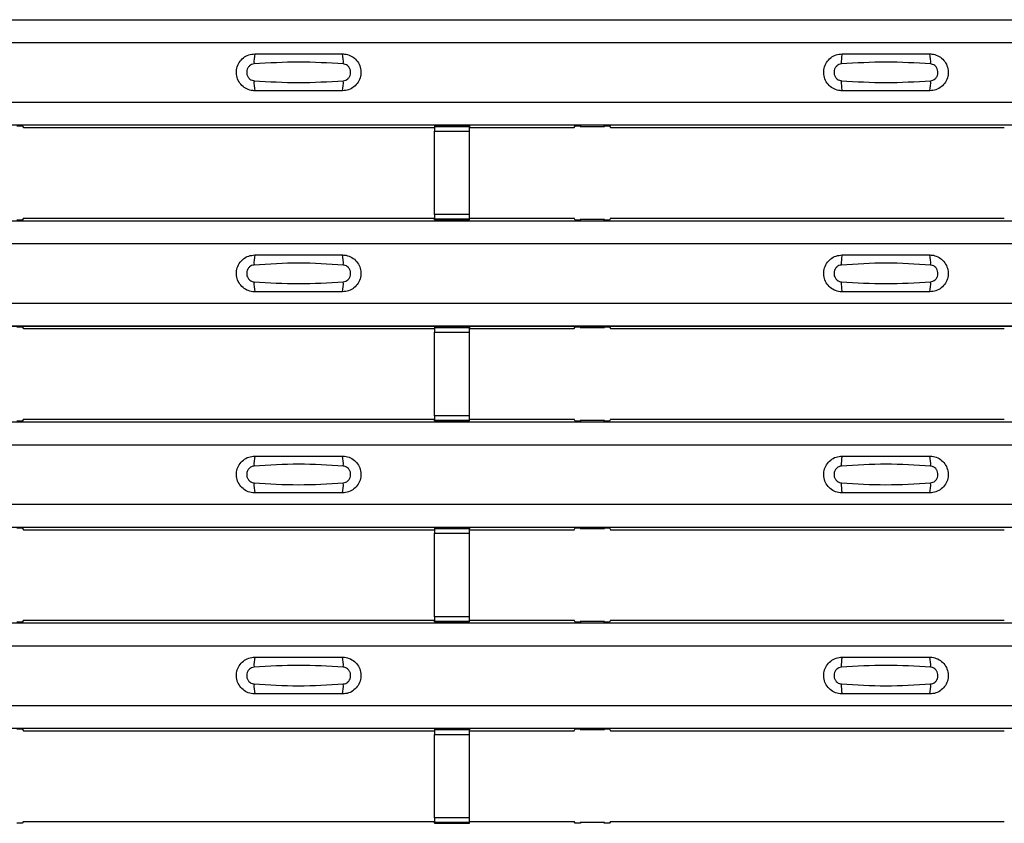
# Model space of a CAD drawing. Units: millimetres. Extents: x 21 to 1910, y 67 to 1029.
# Drawn here: x 371 to 428, y 378 to 424 of the extents above; entities that cross this region are included whole.
import ezdxf

# ---------------------------------------------------------------- set-up
doc = ezdxf.new("R2010")
doc.units = ezdxf.units.MM
doc.layers.add('ARTICLE NUMBER', color=7, linetype='Continuous')

# ---------------------------------------------------------------- blocks, each defined once
blk = doc.blocks.new('1370168_001_Top_view')
for p, q in [((-370, 356.935), (370, 356.935)), ((-370, 356.935), (370, 356.935)), ((-370, 355.635), (370, 355.635)), ((-370, 352.235), (370, 352.235)), ((-370, 350.935), (370, 350.935)), ((-370, 350.935), (370, 350.935)), ((-116.575, 350.891), (-116.275, 350.891)), ((-116.275, 350.891), (-116.205, 350.785)), ((-116.205, 350.785), (-92.75, 350.785)), ((-90.75, 350.878), (-92.75, 350.878)), ((-92.75, 350.878), (-92.75, 350.877)), ((-92.75, 350.877), (-92.75, 350.833)), ((-92.75, 350.877), (-90.75, 350.877)), ((-90.75, 350.833), (-92.75, 350.833)), ((-92.75, 350.833), (-92.75, 350.583)), ((-92.75, 345.821), (-92.75, 350.583)), ((-92.75, 350.583), (-90.75, 350.583)), ((-90.75, 350.877), (-90.75, 350.878)), ((-90.75, 350.877), (-90.75, 350.833)), ((-90.75, 350.583), (-90.75, 350.833)), ((-90.75, 350.785), (-84.795, 350.785)), ((-90.75, 345.821), (-90.75, 350.583)), ((-84.795, 350.785), (-84.725, 350.891)), ((-84.725, 350.891), (-84.425, 350.891)), ((-84.45, 350.853), (-84.45, 350.893)), ((-84.425, 350.89), (-84.45, 350.853)), ((-84.45, 350.853), (-83.05, 350.853)), ((-84.425, 350.891), (-84.425, 350.89)), ((-84.425, 350.891), (-84.425, 350.89)), ((-84.425, 350.89), (-84.425, 350.89)), ((-83.075, 350.891), (-82.775, 350.891)), ((-83.075, 350.89), (-83.075, 350.891)), ((-83.075, 350.89), (-83.075, 350.891)), ((-83.075, 350.89), (-83.075, 350.89)), ((-83.05, 350.853), (-83.075, 350.89)), ((-83.05, 350.853), (-83.05, 350.893)), ((-82.775, 350.891), (-82.705, 350.785)), ((-82.705, 350.785), (-60.25, 350.785)), ((-370, 345.469), (370, 345.469)), ((-370, 345.469), (370, 345.469)), ((-116.275, 345.513), (-116.575, 345.513)), ((-116.205, 345.619), (-116.275, 345.513)), ((-116.205, 345.619), (-92.75, 345.619)), ((-92.75, 345.821), (-92.75, 345.571)), ((-90.75, 345.821), (-92.75, 345.821)), ((-92.75, 345.571), (-90.75, 345.571)), ((-92.75, 345.527), (-92.75, 345.571)), ((-92.75, 345.527), (-92.75, 345.526)), ((-90.75, 345.527), (-92.75, 345.527)), ((-92.75, 345.526), (-90.75, 345.526)), ((-90.75, 345.571), (-90.75, 345.821)), ((-90.75, 345.619), (-84.795, 345.619)), ((-90.75, 345.527), (-90.75, 345.571)), ((-90.75, 345.526), (-90.75, 345.527)), ((-84.725, 345.513), (-84.795, 345.619)), ((-84.425, 345.513), (-84.725, 345.513)), ((-84.45, 345.55), (-84.425, 345.514)), ((-83.05, 345.55), (-84.45, 345.55)), ((-84.45, 345.55), (-84.45, 345.51)), ((-84.425, 345.513), (-84.425, 345.513)), ((-84.425, 345.513), (-84.425, 345.513)), ((-83.075, 345.514), (-83.05, 345.55)), ((-83.075, 345.513), (-83.075, 345.514)), ((-83.075, 345.514), (-83.075, 345.513)), ((-83.075, 345.513), (-83.075, 345.513)), ((-82.775, 345.513), (-83.075, 345.513)), ((-83.075, 345.513), (-83.075, 345.513)), ((-83.05, 345.55), (-83.05, 345.51)), ((-82.705, 345.619), (-82.775, 345.513)), ((-82.705, 345.619), (-60.25, 345.619)), ((-370, 344.169), (370, 344.169)), ((-370, 340.769), (370, 340.769)), ((-370, 339.469), (370, 339.469)), ((-370, 339.468), (370, 339.468)), ((-116.575, 339.424), (-116.275, 339.424)), ((-116.275, 339.424), (-116.205, 339.318)), ((-116.205, 339.318), (-92.75, 339.318)), ((-90.75, 339.411), (-92.75, 339.411)), ((-92.75, 339.411), (-92.75, 339.41)), ((-92.75, 339.41), (-92.75, 339.366)), ((-92.75, 339.41), (-90.75, 339.41)), ((-90.75, 339.366), (-92.75, 339.366)), ((-92.75, 339.366), (-92.75, 339.116)), ((-90.75, 339.41), (-90.75, 339.411)), ((-90.75, 339.41), (-90.75, 339.366)), ((-90.75, 339.116), (-90.75, 339.366)), ((-90.75, 339.318), (-84.795, 339.318)), ((-84.795, 339.318), (-84.725, 339.424)), ((-84.725, 339.424), (-84.425, 339.424)), ((-84.45, 339.387), (-84.45, 339.427)), ((-84.425, 339.423), (-84.45, 339.387)), ((-84.45, 339.387), (-83.05, 339.387)), ((-84.425, 339.424), (-84.425, 339.423)), ((-84.425, 339.424), (-84.425, 339.424)), ((-84.425, 339.424), (-84.425, 339.424)), ((-83.075, 339.424), (-82.775, 339.424)), ((-83.075, 339.424), (-83.075, 339.424)), ((-83.075, 339.423), (-83.075, 339.424)), ((-83.075, 339.424), (-83.075, 339.424)), ((-83.05, 339.387), (-83.075, 339.423)), ((-83.05, 339.387), (-83.05, 339.427)), ((-82.775, 339.424), (-82.705, 339.318)), ((-82.705, 339.318), (-60.25, 339.318)), ((-92.75, 334.354), (-92.75, 339.116)), ((-92.75, 339.116), (-90.75, 339.116)), ((-90.75, 334.354), (-90.75, 339.116)), ((-92.75, 334.354), (-92.75, 334.104)), ((-90.75, 334.354), (-92.75, 334.354)), ((-90.75, 334.104), (-90.75, 334.354)), ((-370, 334.002), (370, 334.002)), ((-370, 334.002), (370, 334.002)), ((-116.275, 334.046), (-116.575, 334.046)), ((-116.205, 334.152), (-116.275, 334.046)), ((-116.205, 334.152), (-92.75, 334.152)), ((-92.75, 334.104), (-90.75, 334.104)), ((-92.75, 334.06), (-92.75, 334.104)), ((-92.75, 334.06), (-92.75, 334.059)), ((-90.75, 334.06), (-92.75, 334.06)), ((-92.75, 334.059), (-90.75, 334.059)), ((-90.75, 334.152), (-84.795, 334.152)), ((-90.75, 334.06), (-90.75, 334.104)), ((-90.75, 334.059), (-90.75, 334.06)), ((-84.725, 334.046), (-84.795, 334.152)), ((-84.425, 334.046), (-84.725, 334.046)), ((-84.45, 334.084), (-84.425, 334.047)), ((-83.05, 334.084), (-84.45, 334.084)), ((-84.45, 334.084), (-84.45, 334.044)), ((-84.425, 334.047), (-84.425, 334.046)), ((-84.425, 334.046), (-84.425, 334.047)), ((-83.075, 334.047), (-83.05, 334.084)), ((-83.075, 334.047), (-83.075, 334.047)), ((-83.075, 334.046), (-83.075, 334.047)), ((-83.075, 334.047), (-83.075, 334.046)), ((-83.075, 334.047), (-83.075, 334.047)), ((-82.775, 334.046), (-83.075, 334.046)), ((-83.05, 334.084), (-83.05, 334.044)), ((-82.705, 334.152), (-82.775, 334.046)), ((-82.705, 334.152), (-60.25, 334.152)), ((-370, 332.702), (370, 332.702)), ((-370, 329.302), (370, 329.302)), ((-370, 328.002), (370, 328.002)), ((-370, 328.002), (370, 328.002)), ((-116.575, 327.958), (-116.275, 327.958)), ((-116.275, 327.958), (-116.205, 327.852)), ((-116.205, 327.852), (-92.75, 327.852)), ((-90.75, 327.945), (-92.75, 327.945)), ((-92.75, 327.945), (-92.75, 327.944)), ((-92.75, 327.944), (-92.75, 327.9)), ((-92.75, 327.944), (-90.75, 327.944)), ((-90.75, 327.9), (-92.75, 327.9)), ((-92.75, 327.9), (-92.75, 327.65)), ((-92.75, 322.888), (-92.75, 327.65)), ((-92.75, 327.65), (-90.75, 327.65)), ((-90.75, 327.944), (-90.75, 327.945)), ((-90.75, 327.944), (-90.75, 327.9)), ((-90.75, 327.65), (-90.75, 327.9)), ((-90.75, 327.852), (-84.795, 327.852)), ((-90.75, 322.888), (-90.75, 327.65)), ((-84.795, 327.852), (-84.725, 327.958)), ((-84.725, 327.958), (-84.425, 327.958)), ((-84.45, 327.92), (-84.45, 327.96)), ((-84.425, 327.957), (-84.45, 327.92)), ((-84.45, 327.92), (-83.05, 327.92)), ((-84.425, 327.958), (-84.425, 327.957)), ((-84.425, 327.958), (-84.425, 327.957)), ((-84.425, 327.957), (-84.425, 327.957)), ((-83.075, 327.958), (-82.775, 327.958)), ((-83.075, 327.957), (-83.075, 327.958)), ((-83.075, 327.957), (-83.075, 327.958)), ((-83.075, 327.957), (-83.075, 327.957)), ((-83.05, 327.92), (-83.075, 327.957)), ((-83.05, 327.92), (-83.05, 327.96)), ((-82.775, 327.958), (-82.705, 327.852)), ((-82.705, 327.852), (-60.25, 327.852)), ((-370, 322.536), (370, 322.536)), ((-370, 322.536), (370, 322.536)), ((-116.275, 322.58), (-116.575, 322.58)), ((-116.205, 322.685), (-116.275, 322.58)), ((-116.205, 322.685), (-92.75, 322.685)), ((-92.75, 322.888), (-92.75, 322.638)), ((-90.75, 322.888), (-92.75, 322.888)), ((-92.75, 322.638), (-90.75, 322.638)), ((-92.75, 322.594), (-92.75, 322.638)), ((-92.75, 322.594), (-92.75, 322.593)), ((-90.75, 322.594), (-92.75, 322.594)), ((-92.75, 322.593), (-90.75, 322.593)), ((-90.75, 322.638), (-90.75, 322.888)), ((-90.75, 322.685), (-84.795, 322.685)), ((-90.75, 322.594), (-90.75, 322.638)), ((-90.75, 322.593), (-90.75, 322.594)), ((-84.725, 322.58), (-84.795, 322.685)), ((-84.425, 322.58), (-84.725, 322.58)), ((-84.45, 322.617), (-84.425, 322.581)), ((-83.05, 322.617), (-84.45, 322.617)), ((-84.45, 322.617), (-84.45, 322.577)), ((-84.425, 322.58), (-84.425, 322.58)), ((-84.425, 322.58), (-84.425, 322.58)), ((-83.075, 322.581), (-83.05, 322.617)), ((-83.075, 322.58), (-83.075, 322.581)), ((-83.075, 322.581), (-83.075, 322.58)), ((-83.075, 322.58), (-83.075, 322.58)), ((-82.775, 322.58), (-83.075, 322.58)), ((-83.075, 322.58), (-83.075, 322.58)), ((-83.05, 322.617), (-83.05, 322.577)), ((-82.705, 322.685), (-82.775, 322.58)), ((-82.705, 322.685), (-60.25, 322.685)), ((-370, 321.236), (370, 321.236)), ((-370, 317.836), (370, 317.836)), ((-370, 316.536), (370, 316.536)), ((-370, 316.535), (370, 316.535)), ((-116.575, 316.491), (-116.275, 316.491)), ((-116.275, 316.491), (-116.205, 316.385)), ((-116.205, 316.385), (-92.75, 316.385)), ((-90.75, 316.478), (-92.75, 316.478)), ((-92.75, 316.478), (-92.75, 316.477)), ((-92.75, 316.477), (-92.75, 316.433)), ((-92.75, 316.477), (-90.75, 316.477)), ((-90.75, 316.433), (-92.75, 316.433)), ((-92.75, 316.433), (-92.75, 316.183)), ((-90.75, 316.477), (-90.75, 316.478)), ((-90.75, 316.477), (-90.75, 316.433)), ((-90.75, 316.183), (-90.75, 316.433)), ((-90.75, 316.385), (-84.795, 316.385)), ((-84.795, 316.385), (-84.725, 316.491)), ((-84.725, 316.491), (-84.425, 316.491)), ((-84.45, 316.454), (-84.45, 316.494)), ((-84.425, 316.49), (-84.45, 316.454)), ((-84.45, 316.454), (-83.05, 316.454)), ((-84.425, 316.491), (-84.425, 316.49)), ((-84.425, 316.491), (-84.425, 316.491)), ((-84.425, 316.491), (-84.425, 316.491)), ((-83.075, 316.491), (-82.775, 316.491)), ((-83.075, 316.491), (-83.075, 316.491)), ((-83.075, 316.49), (-83.075, 316.491)), ((-83.075, 316.491), (-83.075, 316.491)), ((-83.05, 316.454), (-83.075, 316.49)), ((-83.05, 316.454), (-83.05, 316.494)), ((-82.775, 316.491), (-82.705, 316.385)), ((-82.705, 316.385), (-60.25, 316.385)), ((-92.75, 311.421), (-92.75, 316.183)), ((-92.75, 316.183), (-90.75, 316.183)), ((-90.75, 311.421), (-90.75, 316.183)), ((-116.205, 311.219), (-116.275, 311.113)), ((-116.205, 311.219), (-92.75, 311.219)), ((-92.75, 311.421), (-92.75, 311.171)), ((-90.75, 311.421), (-92.75, 311.421)), ((-92.75, 311.171), (-90.75, 311.171)), ((-92.75, 311.127), (-92.75, 311.171)), ((-90.75, 311.171), (-90.75, 311.421)), ((-90.75, 311.219), (-84.795, 311.219)), ((-90.75, 311.127), (-90.75, 311.171)), ((-84.725, 311.113), (-84.795, 311.219)), ((-84.45, 311.151), (-84.425, 311.114)), ((-83.05, 311.151), (-84.45, 311.151)), ((-84.45, 311.151), (-84.45, 311.111)), ((-83.075, 311.114), (-83.05, 311.151)), ((-83.05, 311.151), (-83.05, 311.111)), ((-82.705, 311.219), (-82.775, 311.113)), ((-82.705, 311.219), (-60.25, 311.219)), ((-116.275, 311.113), (-116.575, 311.113)), ((-92.75, 311.127), (-92.75, 311.126)), ((-90.75, 311.127), (-92.75, 311.127)), ((-92.75, 311.126), (-90.75, 311.126)), ((-90.75, 311.126), (-90.75, 311.127)), ((-84.425, 311.113), (-84.725, 311.113)), ((-84.425, 311.114), (-84.425, 311.113)), ((-84.425, 311.113), (-84.425, 311.114)), ((-83.075, 311.114), (-83.075, 311.114)), ((-83.075, 311.113), (-83.075, 311.114)), ((-83.075, 311.114), (-83.075, 311.113)), ((-83.075, 311.114), (-83.075, 311.114)), ((-82.775, 311.113), (-83.075, 311.113))]:
    blk.add_line(p, q)
for centre, start, end in [((-101.103, 354.544), 166.9075, 183.8529), ((-99.897, 354.544), 356.1469, 13.0935), ((-67.603, 354.544), 166.9075, 183.8529), ((-66.397, 354.544), 356.1469, 13.0935), ((-101.103, 353.326), 176.1471, 193.0925), ((-99.897, 353.326), 346.9064, 3.8532), ((-67.603, 353.326), 176.1471, 193.0925), ((-66.397, 353.326), 346.9064, 3.8532), ((-101.103, 343.077), 166.9075, 183.8529), ((-99.897, 343.077), 356.1469, 13.0935), ((-67.603, 343.077), 166.9075, 183.8529), ((-66.397, 343.077), 356.1469, 13.0935), ((-101.103, 341.86), 176.1471, 193.0925), ((-99.897, 341.86), 346.9064, 3.8532), ((-67.603, 341.86), 176.1471, 193.0925), ((-66.397, 341.86), 346.9064, 3.8532), ((-101.103, 331.611), 166.9075, 183.8529), ((-99.897, 331.611), 356.1469, 13.0935), ((-67.603, 331.611), 166.9075, 183.8529), ((-66.397, 331.611), 356.1469, 13.0935), ((-101.103, 330.393), 176.1471, 193.0925), ((-99.897, 330.393), 346.9064, 3.8532), ((-67.603, 330.393), 176.1471, 193.0925), ((-66.397, 330.393), 346.9064, 3.8532), ((-101.103, 320.144), 166.9075, 183.8529), ((-99.897, 320.144), 356.1469, 13.0935), ((-67.603, 320.144), 166.9075, 183.8529), ((-66.397, 320.144), 356.1469, 13.0935), ((-101.103, 318.927), 176.1471, 193.0925), ((-99.897, 318.927), 346.9064, 3.8532), ((-67.603, 318.927), 176.1471, 193.0925), ((-66.397, 318.927), 346.9064, 3.8532)]:
    blk.add_arc(centre, 1.948, start, end)
for points, knots in [([(-103, 352.885), (-103.038, 352.886), (-103.194, 352.892), (-103.462, 352.97), (-103.755, 353.176), (-103.963, 353.469), (-104.063, 353.814), (-104.043, 354.173), (-103.906, 354.505), (-103.667, 354.77), (-103.353, 354.95), (-103.118, 354.973), (-103, 354.985)], [0, 0, 0, 0, 0.034879, 0.142006, 0.249327, 0.356691, 0.464055, 0.571416, 0.678715, 0.785873, 0.89299, 1, 1, 1, 1]), ([(-103, 354.985), (-102.164, 354.985), (-100.498, 354.985), (-98.831, 354.985), (-98, 354.985)], [0, 0, 0, 0, 0.5014, 1, 1, 1, 1]), ([(-98, 354.985), (-97.962, 354.984), (-97.806, 354.978), (-97.538, 354.9), (-97.245, 354.694), (-97.037, 354.401), (-96.937, 354.056), (-96.957, 353.697), (-97.094, 353.365), (-97.333, 353.1), (-97.647, 352.92), (-97.882, 352.897), (-98, 352.885)], [0, 0, 0, 0, 0.034878, 0.142006, 0.249327, 0.356691, 0.464055, 0.571416, 0.678715, 0.785873, 0.89299, 1, 1, 1, 1]), ([(-69.5, 352.885), (-69.538, 352.886), (-69.694, 352.892), (-69.962, 352.97), (-70.255, 353.176), (-70.463, 353.469), (-70.563, 353.814), (-70.543, 354.173), (-70.406, 354.505), (-70.167, 354.77), (-69.853, 354.95), (-69.618, 354.973), (-69.5, 354.985)], [0, 0, 0, 0, 0.034879, 0.142006, 0.249327, 0.356691, 0.464055, 0.571416, 0.678715, 0.785873, 0.89299, 1, 1, 1, 1]), ([(-69.5, 354.985), (-68.664, 354.985), (-66.998, 354.985), (-65.331, 354.985), (-64.5, 354.985)], [0, 0, 0, 0, 0.5014, 1, 1, 1, 1]), ([(-64.5, 354.985), (-64.462, 354.984), (-64.306, 354.978), (-64.038, 354.9), (-63.745, 354.694), (-63.537, 354.401), (-63.437, 354.056), (-63.457, 353.697), (-63.594, 353.365), (-63.833, 353.1), (-64.147, 352.92), (-64.382, 352.897), (-64.5, 352.885)], [0, 0, 0, 0, 0.0348783, 0.1420059, 0.2493267, 0.356691, 0.4640547, 0.5714155, 0.6787147, 0.7858728, 0.89299, 1, 1, 1, 1]), ([(-103.046, 354.413), (-103.092, 354.405), (-103.187, 354.389), (-103.311, 354.306), (-103.407, 354.187), (-103.462, 354.04), (-103.471, 353.881), (-103.43, 353.729), (-103.346, 353.598), (-103.229, 353.505), (-103.123, 353.464), (-103.061, 353.459), (-103.046, 353.457)], [0, 0, 0, 0, 0.09994, 0.20441, 0.313063, 0.424827, 0.537873, 0.650309, 0.760316, 0.866406, 0.967888, 1, 1, 1, 1]), ([(-97.954, 354.413), (-98.8, 354.465), (-100.498, 354.57), (-102.195, 354.465), (-103.046, 354.413)], [0, 0, 0, 0, 0.498598, 1, 1, 1, 1]), ([(-97.954, 353.457), (-97.908, 353.465), (-97.813, 353.481), (-97.689, 353.564), (-97.593, 353.683), (-97.538, 353.83), (-97.529, 353.989), (-97.57, 354.141), (-97.654, 354.272), (-97.771, 354.365), (-97.877, 354.406), (-97.939, 354.411), (-97.954, 354.413)], [0, 0, 0, 0, 0.0999404, 0.2044102, 0.313064, 0.4248268, 0.5378717, 0.6503063, 0.7603143, 0.8664052, 0.9678879, 1, 1, 1, 1]), ([(-69.546, 354.413), (-69.592, 354.405), (-69.687, 354.389), (-69.811, 354.306), (-69.907, 354.187), (-69.962, 354.04), (-69.971, 353.881), (-69.93, 353.729), (-69.846, 353.598), (-69.729, 353.505), (-69.623, 353.464), (-69.561, 353.459), (-69.546, 353.457)], [0, 0, 0, 0, 0.09994, 0.20441, 0.313063, 0.424827, 0.537873, 0.650309, 0.760316, 0.866406, 0.967888, 1, 1, 1, 1]), ([(-64.454, 354.413), (-65.3, 354.465), (-66.998, 354.57), (-68.695, 354.465), (-69.546, 354.413)], [0, 0, 0, 0, 0.498598, 1, 1, 1, 1]), ([(-64.454, 353.457), (-64.408, 353.465), (-64.313, 353.481), (-64.189, 353.564), (-64.093, 353.683), (-64.038, 353.83), (-64.029, 353.989), (-64.07, 354.141), (-64.154, 354.272), (-64.271, 354.365), (-64.377, 354.406), (-64.439, 354.411), (-64.454, 354.413)], [0, 0, 0, 0, 0.09994, 0.20441, 0.313064, 0.424827, 0.537872, 0.650306, 0.760314, 0.866405, 0.967888, 1, 1, 1, 1]), ([(-103.046, 353.457), (-102.2, 353.405), (-100.502, 353.3), (-98.805, 353.405), (-97.954, 353.457)], [0, 0, 0, 0, 0.498596, 1, 1, 1, 1]), ([(-69.546, 353.457), (-68.7, 353.405), (-67.002, 353.3), (-65.305, 353.405), (-64.454, 353.457)], [0, 0, 0, 0, 0.498596, 1, 1, 1, 1]), ([(-98, 352.885), (-98.836, 352.885), (-100.502, 352.885), (-102.169, 352.885), (-103, 352.885)], [0, 0, 0, 0, 0.5014, 1, 1, 1, 1]), ([(-64.5, 352.885), (-65.336, 352.885), (-67.002, 352.885), (-68.669, 352.885), (-69.5, 352.885)], [0, 0, 0, 0, 0.5014, 1, 1, 1, 1]), ([(-103, 341.419), (-103.038, 341.42), (-103.194, 341.425), (-103.462, 341.504), (-103.755, 341.71), (-103.963, 342.003), (-104.063, 342.348), (-104.043, 342.706), (-103.906, 343.038), (-103.667, 343.304), (-103.353, 343.484), (-103.118, 343.507), (-103, 343.519)], [0, 0, 0, 0, 0.034879, 0.142006, 0.249327, 0.356691, 0.464055, 0.571416, 0.678715, 0.785873, 0.89299, 1, 1, 1, 1]), ([(-103, 343.519), (-102.164, 343.519), (-100.498, 343.519), (-98.831, 343.519), (-98, 343.519)], [0, 0, 0, 0, 0.5014, 1, 1, 1, 1]), ([(-98, 343.519), (-97.962, 343.517), (-97.806, 343.512), (-97.538, 343.433), (-97.245, 343.227), (-97.037, 342.934), (-96.937, 342.589), (-96.957, 342.231), (-97.094, 341.899), (-97.333, 341.633), (-97.647, 341.453), (-97.882, 341.43), (-98, 341.419)], [0, 0, 0, 0, 0.034878, 0.142006, 0.249327, 0.356691, 0.464055, 0.571416, 0.678715, 0.785873, 0.89299, 1, 1, 1, 1]), ([(-69.5, 341.419), (-69.538, 341.42), (-69.694, 341.425), (-69.962, 341.504), (-70.255, 341.71), (-70.463, 342.003), (-70.563, 342.348), (-70.543, 342.706), (-70.406, 343.038), (-70.167, 343.304), (-69.853, 343.484), (-69.618, 343.507), (-69.5, 343.519)], [0, 0, 0, 0, 0.034879, 0.142006, 0.249327, 0.356691, 0.464055, 0.571416, 0.678715, 0.785873, 0.89299, 1, 1, 1, 1]), ([(-69.5, 343.519), (-68.664, 343.519), (-66.998, 343.519), (-65.331, 343.519), (-64.5, 343.519)], [0, 0, 0, 0, 0.5014, 1, 1, 1, 1]), ([(-64.5, 343.519), (-64.462, 343.517), (-64.306, 343.512), (-64.038, 343.433), (-63.745, 343.227), (-63.537, 342.934), (-63.437, 342.589), (-63.457, 342.231), (-63.594, 341.899), (-63.833, 341.633), (-64.147, 341.453), (-64.382, 341.43), (-64.5, 341.419)], [0, 0, 0, 0, 0.0348783, 0.1420059, 0.2493267, 0.356691, 0.4640547, 0.5714155, 0.6787147, 0.7858728, 0.89299, 1, 1, 1, 1]), ([(-103.046, 342.946), (-103.092, 342.939), (-103.187, 342.923), (-103.311, 342.84), (-103.407, 342.721), (-103.462, 342.574), (-103.471, 342.415), (-103.43, 342.262), (-103.346, 342.132), (-103.229, 342.038), (-103.123, 341.998), (-103.061, 341.992), (-103.046, 341.991)], [0, 0, 0, 0, 0.09994, 0.20441, 0.313063, 0.424827, 0.537873, 0.650309, 0.760316, 0.866406, 0.967888, 1, 1, 1, 1]), ([(-97.954, 342.946), (-98.8, 342.999), (-100.498, 343.104), (-102.195, 342.999), (-103.046, 342.946)], [0, 0, 0, 0, 0.498598, 1, 1, 1, 1]), ([(-97.954, 341.991), (-97.908, 341.998), (-97.813, 342.014), (-97.689, 342.097), (-97.593, 342.216), (-97.538, 342.363), (-97.529, 342.522), (-97.57, 342.675), (-97.654, 342.805), (-97.771, 342.899), (-97.877, 342.939), (-97.939, 342.945), (-97.954, 342.946)], [0, 0, 0, 0, 0.0999404, 0.2044102, 0.313064, 0.4248268, 0.5378717, 0.6503063, 0.7603143, 0.8664052, 0.9678879, 1, 1, 1, 1]), ([(-69.546, 342.946), (-69.592, 342.939), (-69.687, 342.923), (-69.811, 342.84), (-69.907, 342.721), (-69.962, 342.574), (-69.971, 342.415), (-69.93, 342.262), (-69.846, 342.132), (-69.729, 342.038), (-69.623, 341.998), (-69.561, 341.992), (-69.546, 341.991)], [0, 0, 0, 0, 0.09994, 0.20441, 0.313063, 0.424827, 0.537873, 0.650309, 0.760316, 0.866406, 0.967888, 1, 1, 1, 1]), ([(-64.454, 342.946), (-65.3, 342.999), (-66.998, 343.104), (-68.695, 342.999), (-69.546, 342.946)], [0, 0, 0, 0, 0.498598, 1, 1, 1, 1]), ([(-64.454, 341.991), (-64.408, 341.998), (-64.313, 342.014), (-64.189, 342.097), (-64.093, 342.216), (-64.038, 342.363), (-64.029, 342.522), (-64.07, 342.675), (-64.154, 342.805), (-64.271, 342.899), (-64.377, 342.939), (-64.439, 342.945), (-64.454, 342.946)], [0, 0, 0, 0, 0.09994, 0.20441, 0.313064, 0.424827, 0.537872, 0.650306, 0.760314, 0.866405, 0.967888, 1, 1, 1, 1]), ([(-103.046, 341.991), (-102.2, 341.938), (-100.502, 341.833), (-98.805, 341.938), (-97.954, 341.991)], [0, 0, 0, 0, 0.498596, 1, 1, 1, 1]), ([(-69.546, 341.991), (-68.7, 341.938), (-67.002, 341.833), (-65.305, 341.938), (-64.454, 341.991)], [0, 0, 0, 0, 0.498596, 1, 1, 1, 1]), ([(-98, 341.419), (-98.836, 341.419), (-100.502, 341.419), (-102.169, 341.419), (-103, 341.419)], [0, 0, 0, 0, 0.5014, 1, 1, 1, 1]), ([(-64.5, 341.419), (-65.336, 341.419), (-67.002, 341.419), (-68.669, 341.419), (-69.5, 341.419)], [0, 0, 0, 0, 0.5014, 1, 1, 1, 1]), ([(-103, 329.952), (-103.038, 329.953), (-103.194, 329.959), (-103.462, 330.037), (-103.755, 330.243), (-103.963, 330.536), (-104.063, 330.881), (-104.043, 331.24), (-103.906, 331.572), (-103.667, 331.837), (-103.353, 332.017), (-103.118, 332.04), (-103, 332.052)], [0, 0, 0, 0, 0.034879, 0.142006, 0.249327, 0.356691, 0.464055, 0.571416, 0.678715, 0.785873, 0.89299, 1, 1, 1, 1]), ([(-103, 332.052), (-102.164, 332.052), (-100.498, 332.052), (-98.831, 332.052), (-98, 332.052)], [0, 0, 0, 0, 0.5014, 1, 1, 1, 1]), ([(-98, 332.052), (-97.962, 332.051), (-97.806, 332.045), (-97.538, 331.967), (-97.245, 331.761), (-97.037, 331.468), (-96.937, 331.123), (-96.957, 330.764), (-97.094, 330.432), (-97.333, 330.167), (-97.647, 329.987), (-97.882, 329.964), (-98, 329.952)], [0, 0, 0, 0, 0.034878, 0.142006, 0.249327, 0.356691, 0.464055, 0.571416, 0.678715, 0.785873, 0.89299, 1, 1, 1, 1]), ([(-69.5, 329.952), (-69.538, 329.953), (-69.694, 329.959), (-69.962, 330.037), (-70.255, 330.243), (-70.463, 330.536), (-70.563, 330.881), (-70.543, 331.24), (-70.406, 331.572), (-70.167, 331.837), (-69.853, 332.017), (-69.618, 332.04), (-69.5, 332.052)], [0, 0, 0, 0, 0.034879, 0.142006, 0.249327, 0.356691, 0.464055, 0.571416, 0.678715, 0.785873, 0.89299, 1, 1, 1, 1]), ([(-69.5, 332.052), (-68.664, 332.052), (-66.998, 332.052), (-65.331, 332.052), (-64.5, 332.052)], [0, 0, 0, 0, 0.5014, 1, 1, 1, 1]), ([(-64.5, 332.052), (-64.462, 332.051), (-64.306, 332.045), (-64.038, 331.967), (-63.745, 331.761), (-63.537, 331.468), (-63.437, 331.123), (-63.457, 330.764), (-63.594, 330.432), (-63.833, 330.167), (-64.147, 329.987), (-64.382, 329.964), (-64.5, 329.952)], [0, 0, 0, 0, 0.0348783, 0.1420059, 0.2493267, 0.356691, 0.4640547, 0.5714155, 0.6787147, 0.7858728, 0.89299, 1, 1, 1, 1]), ([(-103.046, 331.48), (-103.092, 331.472), (-103.187, 331.456), (-103.311, 331.373), (-103.407, 331.254), (-103.462, 331.107), (-103.471, 330.948), (-103.43, 330.796), (-103.346, 330.665), (-103.229, 330.572), (-103.123, 330.531), (-103.061, 330.526), (-103.046, 330.524)], [0, 0, 0, 0, 0.09994, 0.20441, 0.313063, 0.424827, 0.537873, 0.650309, 0.760316, 0.866406, 0.967888, 1, 1, 1, 1]), ([(-97.954, 331.48), (-98.8, 331.532), (-100.498, 331.637), (-102.195, 331.532), (-103.046, 331.48)], [0, 0, 0, 0, 0.498598, 1, 1, 1, 1]), ([(-97.954, 330.524), (-97.908, 330.532), (-97.813, 330.548), (-97.689, 330.631), (-97.593, 330.75), (-97.538, 330.897), (-97.529, 331.056), (-97.57, 331.208), (-97.654, 331.339), (-97.771, 331.432), (-97.877, 331.473), (-97.939, 331.478), (-97.954, 331.48)], [0, 0, 0, 0, 0.0999404, 0.2044102, 0.313064, 0.4248268, 0.5378717, 0.6503063, 0.7603143, 0.8664052, 0.9678879, 1, 1, 1, 1]), ([(-69.546, 331.48), (-69.592, 331.472), (-69.687, 331.456), (-69.811, 331.373), (-69.907, 331.254), (-69.962, 331.107), (-69.971, 330.948), (-69.93, 330.796), (-69.846, 330.665), (-69.729, 330.572), (-69.623, 330.531), (-69.561, 330.526), (-69.546, 330.524)], [0, 0, 0, 0, 0.09994, 0.20441, 0.313063, 0.424827, 0.537873, 0.650309, 0.760316, 0.866406, 0.967888, 1, 1, 1, 1]), ([(-64.454, 331.48), (-65.3, 331.532), (-66.998, 331.637), (-68.695, 331.532), (-69.546, 331.48)], [0, 0, 0, 0, 0.498598, 1, 1, 1, 1]), ([(-64.454, 330.524), (-64.408, 330.532), (-64.313, 330.548), (-64.189, 330.631), (-64.093, 330.75), (-64.038, 330.897), (-64.029, 331.056), (-64.07, 331.208), (-64.154, 331.339), (-64.271, 331.432), (-64.377, 331.473), (-64.439, 331.478), (-64.454, 331.48)], [0, 0, 0, 0, 0.09994, 0.20441, 0.313064, 0.424827, 0.537872, 0.650306, 0.760314, 0.866405, 0.967888, 1, 1, 1, 1]), ([(-103.046, 330.524), (-102.2, 330.472), (-100.502, 330.367), (-98.805, 330.472), (-97.954, 330.524)], [0, 0, 0, 0, 0.498596, 1, 1, 1, 1]), ([(-69.546, 330.524), (-68.7, 330.472), (-67.002, 330.367), (-65.305, 330.472), (-64.454, 330.524)], [0, 0, 0, 0, 0.498596, 1, 1, 1, 1]), ([(-98, 329.952), (-98.836, 329.952), (-100.502, 329.952), (-102.169, 329.952), (-103, 329.952)], [0, 0, 0, 0, 0.5014, 1, 1, 1, 1]), ([(-64.5, 329.952), (-65.336, 329.952), (-67.002, 329.952), (-68.669, 329.952), (-69.5, 329.952)], [0, 0, 0, 0, 0.5014, 1, 1, 1, 1]), ([(-103, 318.486), (-103.038, 318.487), (-103.194, 318.492), (-103.462, 318.571), (-103.755, 318.777), (-103.963, 319.07), (-104.063, 319.415), (-104.043, 319.773), (-103.906, 320.105), (-103.667, 320.371), (-103.353, 320.551), (-103.118, 320.574), (-103, 320.586)], [0, 0, 0, 0, 0.034879, 0.142006, 0.249327, 0.356691, 0.464055, 0.571416, 0.678715, 0.785873, 0.89299, 1, 1, 1, 1]), ([(-103, 320.586), (-102.164, 320.586), (-100.498, 320.586), (-98.831, 320.586), (-98, 320.586)], [0, 0, 0, 0, 0.5014, 1, 1, 1, 1]), ([(-98, 320.586), (-97.962, 320.584), (-97.806, 320.579), (-97.538, 320.5), (-97.245, 320.294), (-97.037, 320.001), (-96.937, 319.656), (-96.957, 319.298), (-97.094, 318.966), (-97.333, 318.7), (-97.647, 318.52), (-97.882, 318.497), (-98, 318.486)], [0, 0, 0, 0, 0.034878, 0.142006, 0.249327, 0.356691, 0.464055, 0.571416, 0.678715, 0.785873, 0.89299, 1, 1, 1, 1]), ([(-69.5, 318.486), (-69.538, 318.487), (-69.694, 318.492), (-69.962, 318.571), (-70.255, 318.777), (-70.463, 319.07), (-70.563, 319.415), (-70.543, 319.773), (-70.406, 320.105), (-70.167, 320.371), (-69.853, 320.551), (-69.618, 320.574), (-69.5, 320.586)], [0, 0, 0, 0, 0.034879, 0.142006, 0.249327, 0.356691, 0.464055, 0.571416, 0.678715, 0.785873, 0.89299, 1, 1, 1, 1]), ([(-69.5, 320.586), (-68.664, 320.586), (-66.998, 320.586), (-65.331, 320.586), (-64.5, 320.586)], [0, 0, 0, 0, 0.5014, 1, 1, 1, 1]), ([(-64.5, 320.586), (-64.462, 320.584), (-64.306, 320.579), (-64.038, 320.5), (-63.745, 320.294), (-63.537, 320.001), (-63.437, 319.656), (-63.457, 319.298), (-63.594, 318.966), (-63.833, 318.7), (-64.147, 318.52), (-64.382, 318.497), (-64.5, 318.486)], [0, 0, 0, 0, 0.0348783, 0.1420059, 0.2493267, 0.356691, 0.4640547, 0.5714155, 0.6787147, 0.7858728, 0.89299, 1, 1, 1, 1]), ([(-103.046, 320.013), (-103.092, 320.006), (-103.187, 319.99), (-103.311, 319.907), (-103.407, 319.788), (-103.462, 319.641), (-103.471, 319.482), (-103.43, 319.329), (-103.346, 319.199), (-103.229, 319.105), (-103.123, 319.065), (-103.061, 319.059), (-103.046, 319.058)], [0, 0, 0, 0, 0.09994, 0.20441, 0.313063, 0.424827, 0.537873, 0.650309, 0.760316, 0.866406, 0.967888, 1, 1, 1, 1]), ([(-97.954, 320.013), (-98.8, 320.066), (-100.498, 320.171), (-102.195, 320.066), (-103.046, 320.013)], [0, 0, 0, 0, 0.498598, 1, 1, 1, 1]), ([(-97.954, 319.058), (-97.908, 319.065), (-97.813, 319.081), (-97.689, 319.164), (-97.593, 319.283), (-97.538, 319.43), (-97.529, 319.589), (-97.57, 319.742), (-97.654, 319.872), (-97.771, 319.966), (-97.877, 320.006), (-97.939, 320.012), (-97.954, 320.013)], [0, 0, 0, 0, 0.0999404, 0.2044102, 0.313064, 0.4248268, 0.5378717, 0.6503063, 0.7603143, 0.8664052, 0.9678879, 1, 1, 1, 1]), ([(-69.546, 320.013), (-69.592, 320.006), (-69.687, 319.99), (-69.811, 319.907), (-69.907, 319.788), (-69.962, 319.641), (-69.971, 319.482), (-69.93, 319.329), (-69.846, 319.199), (-69.729, 319.105), (-69.623, 319.065), (-69.561, 319.059), (-69.546, 319.058)], [0, 0, 0, 0, 0.09994, 0.20441, 0.313063, 0.424827, 0.537873, 0.650309, 0.760316, 0.866406, 0.967888, 1, 1, 1, 1]), ([(-64.454, 320.013), (-65.3, 320.066), (-66.998, 320.171), (-68.695, 320.066), (-69.546, 320.013)], [0, 0, 0, 0, 0.498598, 1, 1, 1, 1]), ([(-64.454, 319.058), (-64.408, 319.065), (-64.313, 319.081), (-64.189, 319.164), (-64.093, 319.283), (-64.038, 319.43), (-64.029, 319.589), (-64.07, 319.742), (-64.154, 319.872), (-64.271, 319.966), (-64.377, 320.006), (-64.439, 320.012), (-64.454, 320.013)], [0, 0, 0, 0, 0.09994, 0.20441, 0.313064, 0.424827, 0.537872, 0.650306, 0.760314, 0.866405, 0.967888, 1, 1, 1, 1]), ([(-103.046, 319.058), (-102.2, 319.005), (-100.502, 318.9), (-98.805, 319.005), (-97.954, 319.058)], [0, 0, 0, 0, 0.498596, 1, 1, 1, 1]), ([(-69.546, 319.058), (-68.7, 319.005), (-67.002, 318.9), (-65.305, 319.005), (-64.454, 319.058)], [0, 0, 0, 0, 0.498596, 1, 1, 1, 1]), ([(-98, 318.486), (-98.836, 318.486), (-100.502, 318.486), (-102.169, 318.486), (-103, 318.486)], [0, 0, 0, 0, 0.5014, 1, 1, 1, 1]), ([(-64.5, 318.486), (-65.336, 318.486), (-67.002, 318.486), (-68.669, 318.486), (-69.5, 318.486)], [0, 0, 0, 0, 0.5014, 1, 1, 1, 1])]:
    blk.add_open_spline(points, degree=3, knots=knots)

msp = doc.modelspace()

# ---------------------------------------------------------------- block references
at = {"layer": 'ARTICLE NUMBER'}
msp.add_blockref('1370168_001_Top_view', (487.849, 67.058), dxfattribs=at)

doc.saveas('drawing.dxf')
